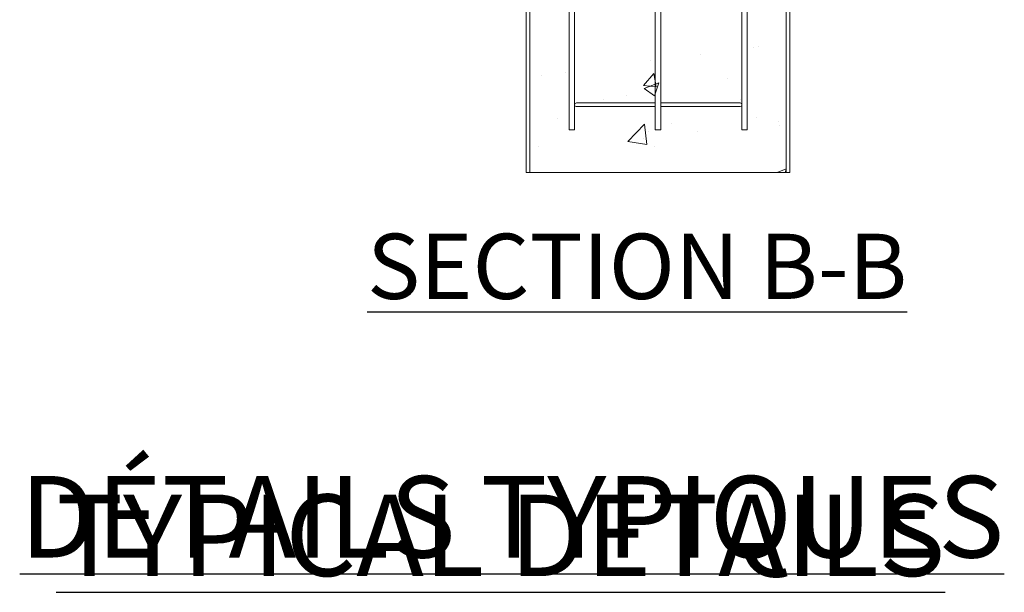
# Model space of a CAD drawing. Units: inches. Extents: x -2879 to 2664, y -755 to 228.
# Drawn here: x -463 to -394, y -187 to -147 of the extents above; entities that cross this region are included whole.
import ezdxf

# ---------------------------------------------------------------- set-up
doc = ezdxf.new("R2010")
doc.units = ezdxf.units.IN
doc.header["$MEASUREMENT"] = 0
doc.linetypes.add('SLD-Solid', pattern=[0])
doc.layers.get('0').update_dxf_attribs({"linetype": 'SLD-Solid'})
doc.layers.add('EN VORTEX TEXT', color=54, linetype='Continuous')
doc.layers.add('FR VORTEX TEXT', color=20, linetype='Continuous')
doc.styles.add('Vortex annotative', font='arial.ttf')

msp = doc.modelspace()

# ---------------------------------------------------------------- hatches: boundary and pattern name
at = {"linetype": 'SLD-Solid', "lineweight": 0}
h = msp.add_hatch(dxfattribs=at)
h.set_pattern_fill('AR-CONC', color=256, scale=1.5, style=0)
h.set_pattern_definition([(50, (-504.448, 22.134), (10.7589, -0.9413), [1.125, -12.375]), (355, (-504.448, 22.134), (-2.0813, 11.2829), [0.9, -9.9]), (100.4514, (-503.552, 22.055), (8.67763, 10.3416), [0.9561, -10.51713]), (46.184, (-504.448, 25.134), (16.0086, -2.4828), [1.6875, -18.5625]), (96.636, (-503.114, 24.927), (14.0199, 14.6118), [1.4342, -15.7757]), (351.184, (-504.448, 25.134), (14.0199, 14.6118), [1.35, -14.85]), (21, (-502.948, 24.384), (8.9536, -6.0393), [1.125, -12.375]), (326, (-502.948, 24.384), (3.64973, 10.87725), [0.9, -9.9]), (71.4514, (-502.202, 23.881), (12.60334, 4.83797), [0.9561, -10.51713]), (37.5, (-504.4483, 22.134), (0.1824, 4.99341), [0, -9.78, 0, -10.05, 0, -9.9375]), (7.5, (-504.4483, 22.134), (3.94604, 5.91618), [0, -5.73, 0, -9.555, 0, -3.7875]), (327.5, (-507.7933, 22.134), (8.00734, -0.33832), [0, -3.75, 0, -11.7, 0, -15.525]), (317.5, (-509.293, 22.134), (8.7478, 1.50157), [0, -4.875, 0, -7.77, 0, -11.025])])
h.paths.add_polyline_path([(-409.40475, -102.02911), (-427.41475, -102.02845), (-427.41516, -157.90621), (-409.40516, -157.90621)])

# ---------------------------------------------------------------- linework, layer by layer
at = {"color": 7, "linetype": 'Continuous', "lineweight": 15}
for p, q in [((-427.66475, -102.02844), (-427.66516, -157.90621)), ((-427.41475, -102.02844), (-427.41516, -157.90621)), ((-409.40475, -102.02911), (-409.40516, -157.90621)), ((-409.15475, -102.02911), (-409.15516, -157.90621)), ((-427.66516, -157.90621), (-419.31238, -157.90621)), ((-427.66516, -157.90621), (-418.26521, -157.90621)), ((-423.40521, -157.90621), (-418.26521, -157.90621)), ((-409.15516, -157.90621), (-423.40521, -157.90621))]:
    msp.add_line(p, q, dxfattribs=at)
at = {"color": 1, "linetype": 'Continuous', "lineweight": 0}
for p, q in [((-424.63985, -154.90502), (-424.63985, -105.0281)), ((-424.26485, -105.0281), (-424.26456, -154.90502)), ((-418.6197, -154.90502), (-418.58233, -105.0281)), ((-418.20733, -105.0281), (-418.20733, -154.90502)), ((-412.13985, -105.0281), (-412.13957, -154.90502)), ((-412.51485, -154.90502), (-412.51485, -105.1531)), ((-418.62082, -153.27844), (-424.14621, -153.2783)), ((-424.14253, -153.02851), (-418.62082, -153.02844)), ((-418.20733, -153.02844), (-412.63985, -153.02844)), ((-412.63985, -153.27844), (-418.20733, -153.27844)), ((-424.26456, -154.90502), (-424.63985, -154.90502)), ((-418.24546, -154.90502), (-418.62046, -154.90502)), ((-418.20733, -154.90502), (-418.6197, -154.90502)), ((-412.17798, -154.90502), (-412.51485, -154.90502)), ((-412.13957, -154.90502), (-412.51485, -154.90502))]:
    msp.add_line(p, q, dxfattribs=at)
for centre, start, end in [((-424.13957, -153.15348), 90, 270), ((-412.63985, -153.15344), 270, 90)]:
    msp.add_arc(centre, 0.125, start, end, dxfattribs=at)

# ---------------------------------------------------------------- texts
at = {"layer": 'EN VORTEX TEXT', "attachment_point": 1, "style": 'Vortex annotative'}
for s, width, heights, insert, char_height in [('{\\LSECTION B-B}', 44.0772136, [0], (-438.83506, -162.21757), 4.5832101), ('{\\LTYPICAL DETAILS}', 122.7313456, [16.27581], (-460.65147, -180.54385), 5.7290126)]:
    msp.add_mtext_dynamic_manual_height_columns(s, width=width, gutter_width=1, heights=heights, dxfattribs=dict(at, insert=insert, char_height=char_height))
at = {"layer": 'FR VORTEX TEXT', "attachment_point": 1, "style": 'Vortex annotative'}
for s, width, heights, insert, char_height in [('{\\LSECTION B-B}', 44.0772136, [0], (-438.83506, -162.21757), 4.5832101), ('{\\LDÉTAILS TYPIQUES}', 126.2792989, [15.85643], (-463.22153, -179.2455), 5.7290126)]:
    msp.add_mtext_dynamic_manual_height_columns(s, width=width, gutter_width=1, heights=heights, dxfattribs=dict(at, insert=insert, char_height=char_height))

doc.saveas('drawing.dxf')
